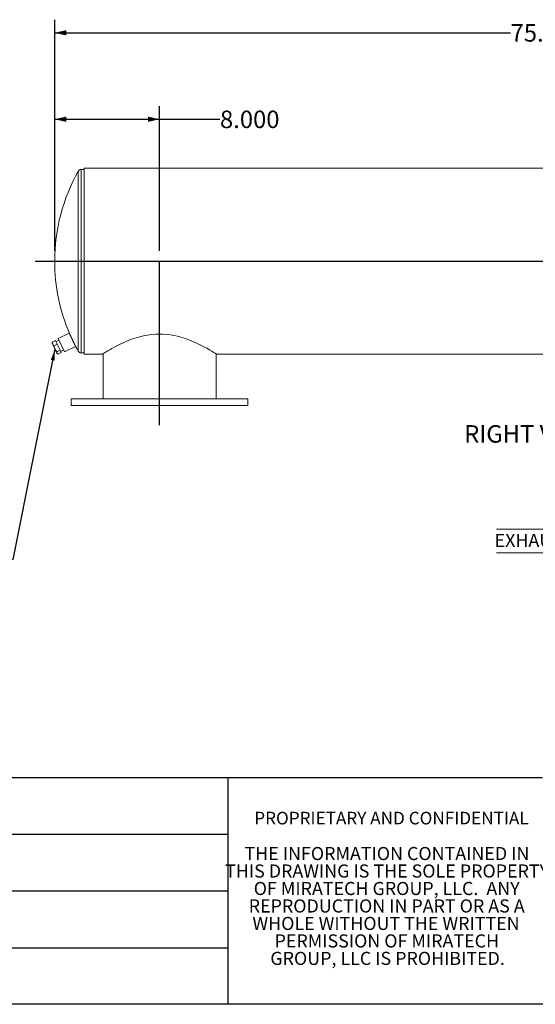
# Model space of a CAD drawing. Units: inches. Extents: x 8 to 168, y 8 to 126.
# Drawn here: x 63 to 102, y 8 to 83 of the extents above; entities that cross this region are included whole.
import ezdxf

# ---------------------------------------------------------------- set-up
doc = ezdxf.new("R2010")
doc.units = ezdxf.units.IN
doc.header["$LTSCALE"] = 16
doc.header["$MEASUREMENT"] = 0
doc.layers.add('FORMAT', color=7, linetype='Continuous')
doc.styles.add('SLDTEXTSTYLE0', font='TXT', dxfattribs={"width": 0.75})
doc.styles.add('SLDTEXTSTYLE3', font='TXT', dxfattribs={"width": 0.7})
doc.dimstyles.new('SLDDIMSTYLE1', dxfattribs={"dimtxt": 1.333333, "dimasz": 0.88, "dimexe": 0, "dimexo": 0.0625, "dimgap": 0.333333, "dimtad": 0, "dimtih": 1, "dimtoh": 1, "dimdec": 3, "dimrnd": 1e-09, "dimzin": 4, "dimdsep": 46, "dimtxsty": 'SLDTEXTSTYLE0', "dimsah": 1, "dimcen": 0.09, "dimadec": 0, "dimazin": 1, "dimtfac": 1, "dimtdec": 4, "dimtofl": 0, "dimtmove": 0, "dimatfit": 3, "dimfxl": 0, "dimfrac": 2, "dimtolj": 1, "dimtzin": 12, "dimarcsym": 0})
doc.dimstyles.new('SLDDIMSTYLE2', dxfattribs={"dimtxt": 0.18, "dimasz": 0.88, "dimexe": 0, "dimexo": 0.0625, "dimgap": 0, "dimtad": 0, "dimtih": 1, "dimtoh": 1, "dimdec": 0, "dimrnd": 1e-09, "dimzin": 0, "dimdsep": 46, "dimtxsty": 'Standard', "dimsah": 1, "dimcen": 0.09, "dimadec": 0, "dimazin": 0, "dimtfac": 0.88, "dimtdec": 0, "dimtofl": 0, "dimtmove": 0, "dimatfit": 3, "dimfxl": 0, "dimfrac": 2, "dimtolj": 1, "dimtzin": 0, "dimarcsym": 0})

# ---------------------------------------------------------------- blocks, each defined once
blk = doc.blocks.new('SW_NOTE_2')
at = {"layer": 'FORMAT', "color": 0, "char_height": 1, "attachment_point": 2, "style": 'SLDTEXTSTYLE3'}
for s, insert in [('THE INFORMATION CONTAINED IN', (9.297, 1.289)), ('THIS DRAWING IS THE SOLE PROPERTY', (9.312, -0.044)), ('OF MIRATECH GROUP, LLC.  ANY', (9.28, -1.378)), ('REPRODUCTION IN PART OR AS A', (9.279, -2.711)), ('WHOLE WITHOUT THE WRITTEN', (9.228, -4.044)), ('PERMISSION OF MIRATECH', (9.288, -5.378)), ('GROUP, LLC IS PROHIBITED.', (9.346, -6.711))]:
    blk.add_mtext(s, dxfattribs=dict(at, insert=insert))
blk = doc.blocks.new('Flow Arrow - Exhaust Flow')
at = {"color": 7, "linetype": 'Continuous', "lineweight": 0}
for p, q in [((3000.1, 7299.2), (2750.1, 7347.6)), ((2750.1, 7347.6), (2750.1, 7299.2)), ((2420.8, 7299.2), (3000.1, 7299.2)), ((2420.8, 7183.5), (3000.1, 7183.5)), ((3000.1, 7183.5), (2750.1, 7135)), ((2750.1, 7135), (2750.1, 7183.5))]:
    blk.add_line(p, q, dxfattribs=at)
at = {"color": 7, "linetype": 'Continuous', "lineweight": 0, "insert": (2412.2, 7275.6), "char_height": 64, "attachment_point": 1, "style": 'SLDTEXTSTYLE0'}
blk.add_mtext('EXHAUST FLOW', dxfattribs=at)
blk = doc.blocks.new('_D_2')
at = {"layer": 'FORMAT'}
for p, q in [((65.176, 65.497), (65.176, 76.526)), ((73.176, 65.497), (73.176, 76.526)), ((65.176, 75.526), (73.176, 75.526)), ((73.176, 75.526), (77.79, 75.526))]:
    blk.add_line(p, q, dxfattribs=at)
for points in [[(65.176, 75.526), (66.056, 75.326), (66.056, 75.726)], [(73.176, 75.526), (72.296, 75.726), (72.296, 75.326)]]:
    blk.add_solid(points, dxfattribs=at)
at = {"layer": 'FORMAT', "insert": (77.79, 76.185), "char_height": 1.3333, "attachment_point": 1, "style": 'SLDTEXTSTYLE0'}
blk.add_mtext('8.000', dxfattribs=at)
blk = doc.blocks.new('_D_5')
at = {"layer": 'FORMAT'}
for p, q in [((65.176, 65.497), (65.176, 83.121)), ((140.176, 72.247), (140.176, 83.121)), ((65.176, 82.121), (99.968, 82.121)), ((140.176, 82.121), (105.385, 82.121))]:
    blk.add_line(p, q, dxfattribs=at)
for points in [[(65.176, 82.121), (66.056, 81.921), (66.056, 82.321)], [(140.176, 82.121), (139.296, 82.321), (139.296, 81.921)]]:
    blk.add_solid(points, dxfattribs=at)
at = {"layer": 'FORMAT', "insert": (99.968, 82.781), "char_height": 1.3333, "attachment_point": 1, "style": 'SLDTEXTSTYLE0'}
blk.add_mtext('75.000', dxfattribs=at)

msp = doc.modelspace()

# ---------------------------------------------------------------- linework, layer by layer
at = {"color": 7, "linetype": 'Continuous', "lineweight": 15}
for p, q in [((66.9793, 57.8244), (66.9793, 71.5699)), ((67.4263, 71.6971), (67.1971, 71.6971)), ((67.1971, 57.6971), (67.1971, 71.6971)), ((134.9263, 71.7927), (67.4263, 71.7927)), ((67.4263, 71.7927), (67.4263, 64.6981)), ((134.9263, 64.6981), (67.4263, 64.6981)), ((134.9263, 64.6981), (67.4263, 64.6981)), ((67.4263, 64.6981), (67.4263, 64.6981)), ((67.4263, 64.6971), (67.4263, 57.6015)), ((134.9263, 64.6971), (67.4263, 64.6971)), ((64.9797, 58.5169), (65.2398, 58.6403)), ((65.3729, 58.3598), (65.2398, 58.6403)), ((65.5001, 58.6748), (65.2743, 58.5677)), ((66.2861, 59.2054), (65.4391, 58.8036)), ((65.9212, 57.7871), (65.4391, 58.8036)), ((66.7683, 58.1889), (66.2861, 59.2054)), ((73.1753, 54.1971), (73.1753, 59.134)), ((73.1753, 54.1971), (73.1753, 59.134)), ((73.1763, 54.1971), (73.1763, 59.1339)), ((64.9797, 58.5169), (64.9821, 58.4868)), ((64.9809, 58.4867), (64.9844, 58.4496)), ((65.024, 58.3661), (64.9844, 58.4496)), ((65.1978, 57.9998), (65.024, 58.3661)), ((65.1128, 58.2364), (65.3729, 58.3598)), ((65.3457, 57.688), (65.1978, 57.9998)), ((65.3272, 57.7843), (65.5873, 57.9077)), ((65.5873, 57.9077), (65.3729, 58.3598)), ((65.6687, 57.7361), (65.5873, 57.9077)), ((65.6343, 57.8087), (65.8601, 57.9159)), ((65.9212, 57.7871), (66.7683, 58.1889)), ((65.3594, 57.659), (65.3457, 57.688)), ((65.3594, 57.659), (65.386, 57.6328)), ((65.4086, 57.6128), (65.6687, 57.7361)), ((67.1971, 57.6971), (67.4263, 57.6971)), ((67.4263, 57.6015), (68.8031, 57.6015)), ((68.8638, 57.6404), (68.8638, 54.1971)), ((77.4888, 54.1971), (77.4888, 57.6404)), ((77.5508, 57.6015), (134.9263, 57.6015)), ((66.4263, 54.1971), (66.4263, 53.6971)), ((73.1763, 54.1971), (66.4263, 54.1971)), ((79.9263, 54.1971), (73.1763, 54.1971)), ((79.9263, 53.6971), (79.9263, 54.1971)), ((73.1763, 53.6971), (66.4263, 53.6971)), ((79.9263, 53.6971), (73.1763, 53.6971))]:
    msp.add_line(p, q, dxfattribs=at)
at = {"color": 7, "linetype": 'Continuous', "lineweight": 15, "flags": 128}
for points in [[(66.7432, 58.2615), (66.7441, 58.2598), (66.7325, 58.2838), (66.7032, 58.3445), (66.6574, 58.44), (66.5961, 58.5682), (66.5606, 58.6428), (66.5235, 58.7209), (66.4732, 58.8272)], [(77.5508, 57.6019), (77.5426, 57.607), (77.5147, 57.6244), (77.4605, 57.6579), (77.3829, 57.7055), (77.282, 57.7666), (77.1567, 57.8411), (76.9844, 57.941), (76.79, 58.0501), (76.5701, 58.1687), (76.3219, 58.2959), (76.0496, 58.427), (75.7709, 58.5514), (75.4719, 58.6732), (75.1486, 58.7904), (74.8053, 58.8975), (74.5474, 58.9655), (74.2806, 59.0242), (74.0086, 59.0714), (73.7313, 59.1062), (73.4484, 59.1275), (73.1655, 59.1342), (72.8808, 59.1262), (72.5692, 59.1007), (72.2625, 59.0586), (71.9629, 59.0016), (71.67, 58.9312), (71.389, 58.8504), (71.0477, 58.7357), (70.7227, 58.6104), (70.4114, 58.4766), (70.1205, 58.3401), (69.9111, 58.2355), (69.716, 58.1334), (69.5378, 58.0364), (69.3764, 57.9457), (69.2321, 57.8623), (69.1074, 57.7886), (69.0027, 57.7256), (68.9185, 57.6742), (68.8568, 57.6361), (68.8177, 57.6118), (68.8017, 57.6018), (68.8031, 57.6027)], [(65.024, 58.3661), (64.9966, 58.439), (64.9797, 58.5169)], [(65.1128, 58.2364), (65.0635, 58.2983), (65.024, 58.3661)], [(65.1978, 57.9998), (65.15, 58.1156), (65.1128, 58.2364)], [(65.3272, 57.7843), (65.2578, 57.8887), (65.1978, 57.9998)], [(65.3457, 57.688), (65.3312, 57.7337), (65.3272, 57.7843)], [(65.4086, 57.6128), (65.3722, 57.6476), (65.3457, 57.688)]]:
    msp.add_lwpolyline(points, dxfattribs=at)
at = {"color": 7, "linetype": 'Continuous', "lineweight": 15}
for centre, radius, start, end in [((79.1763, 64.6971), 14, 150.599649, 180), ((67.1971, 71.4471), 0.25, 90, 150.599649), ((79.1763, 64.6971), 14, 180, 203.434188), ((137.0476, 92.1605), 78.0504, 205.036859, 205.282032), ((79.1763, 64.6971), 14, 207.3672, 209.400351), ((67.1971, 57.9471), 0.25, 209.400351, 270)]:
    msp.add_arc(centre, radius, start, end, dxfattribs=at)
at = {"layer": 'FORMAT'}
for p, q in [((63.6763, 64.6971), (141.6763, 64.6971)), ((73.1763, 52.1971), (73.1763, 64.6971)), ((78.4, 25.28), (48, 25.28)), ((102.4, 25.28), (78.4, 25.28)), ((78.4, 25.28), (78.4, 8)), ((78.4, 20.96), (48, 20.96)), ((78.4, 16.64), (48, 16.64)), ((48, 12.32), (78.4, 12.32)), ((168, 8), (8, 8))]:
    msp.add_line(p, q, dxfattribs=at)

# ---------------------------------------------------------------- block references
at = {"color": 7, "linetype": 'Continuous', "xscale": 0.015625, "yscale": 0.015625, "zscale": 0.015625}
msp.add_blockref('Flow Arrow - Exhaust Flow', (61.0601, -69.7875), dxfattribs=at)
at = {"layer": 'FORMAT'}
msp.add_blockref('SW_NOTE_2', (81.2348, 18.7142), dxfattribs=at)

# ---------------------------------------------------------------- texts
at = {"layer": 'FORMAT', "style": 'SLDTEXTSTYLE0'}
for s, insert, char_height, attachment_point in [('RIGHT VIEW', (101.4317, 52.1858), 1.33333, 2), ('PROPRIETARY AND CONFIDENTIAL', (80.4055, 22.6866), 0.96, 1)]:
    msp.add_mtext(s, dxfattribs=dict(at, insert=insert, char_height=char_height, attachment_point=attachment_point))

# ---------------------------------------------------------------- dimensions: what is measured, and where the dimension line sits
at = {"layer": 'FORMAT'}
for base, p1, p2, picture, middle in [((65.1763, 82.1215), (140.1763, 71.4471), (65.1763, 64.6971), '_D_5', (102.6763, 82.1215)), ((73.1763, 75.5258), (65.1763, 64.6971), (73.1763, 64.6971), '_D_2', (80.0059, 75.5258))]:
    dim = msp.add_linear_dim(base=base, p1=p1, p2=p2, dimstyle='SLDDIMSTYLE1', dxfattribs=at)
    dim.commit()
    dim.dimension.update_dxf_attribs({"geometry": picture, "text_midpoint": middle, "dimtype": 160})

# ---------------------------------------------------------------- leaders
msp.add_leader([(65.1978, 57.9998), (61.9692, 41.9252), (58.0321, 41.9252)], dimstyle='SLDDIMSTYLE2', dxfattribs=at)

doc.saveas('drawing.dxf')
